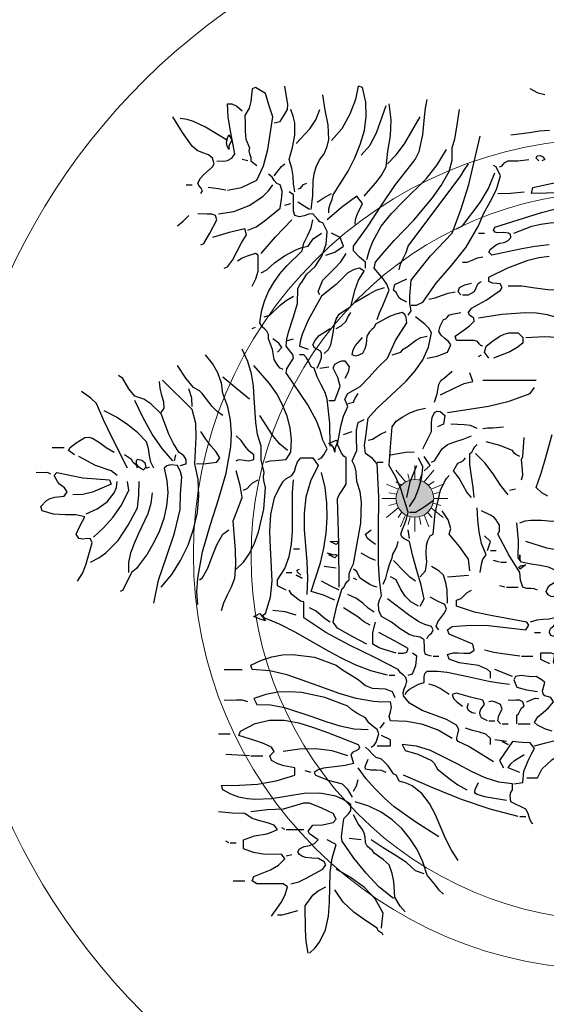
# Model space of a CAD drawing. Units: metres. Extents: x 683747 to 683899, y 4050670 to 4050771.
# Drawn here: x 683821 to 683825, y 4050722 to 4050730 of the extents above; entities that cross this region are included whole.
import ezdxf

# ---------------------------------------------------------------- set-up
doc = ezdxf.new("R2010")
doc.units = ezdxf.units.M
doc.header["$LTSCALE"] = 40
doc.header["$MEASUREMENT"] = 0
doc.layers.get('0').update_dxf_attribs({"lineweight": 0})
for name, color, linetype, lineweight in [('LEGEND', 6, 'Continuous', 0), ('S-BAZI-KODAK-p', 80, 'Continuous', 0), ('TREE', 84, 'Continuous', 0), ('TX', 2, 'Continuous', 0)]:
    doc.layers.add(name, color=color, linetype=linetype, lineweight=lineweight)

# ---------------------------------------------------------------- blocks, each defined once
blk = doc.blocks.new('t165')
at = {"layer": 'TREE', "linetype": 'Continuous', "lineweight": -3, "flags": 128}
for points in [[(-0.32671, 0.30382), (-0.31253, 0.30662), (-0.29741, 0.3139), (-0.29051, 0.32827), (-0.2864, 0.34451), (-0.28117, 0.37717), (-0.2849, 0.38837), (-0.28863, 0.40069), (-0.29872, 0.40648), (-0.30189, 0.40517), (-0.30319, 0.39248), (-0.30507, 0.38595), (-0.30917, 0.37867), (-0.3088, 0.37102), (-0.30898, 0.36299), (-0.30824, 0.35496), (-0.30469, 0.34638), (-0.30543, 0.3432), (-0.3045, 0.34041), (-0.30319, 0.33704), (-0.30319, 0.33313), (-0.29741, 0.32865)], [(-0.27986, 0.3712), (-0.27389, 0.3727), (-0.27072, 0.3781), (-0.26661, 0.38445), (-0.26643, 0.39005), (-0.26736, 0.39565), (-0.26941, 0.40797)], [(-0.22536, 0.28142), (-0.22536, 0.28534), (-0.22387, 0.28982), (-0.222, 0.29467), (-0.22107, 0.29934), (-0.20595, 0.32304), (-0.19923, 0.33611), (-0.19382, 0.34955), (-0.18971, 0.36354), (-0.18784, 0.37774), (-0.1884, 0.3921), (-0.19177, 0.40648), (-0.19606, 0.40797), (-0.19867, 0.39453), (-0.20427, 0.37979), (-0.2123, 0.36542), (-0.22256, 0.35366)], [(-0.00511, 0.24913), (-0.0193, 0.24764), (-0.03386, 0.24502), (-0.06242, 0.23905), (-0.06522, 0.24185), (-0.06372, 0.24502), (-0.05794, 0.24932), (-0.0542, 0.25081), (-0.04991, 0.25174), (-0.04598, 0.25343), (-0.04319, 0.25659), (-0.04375, 0.25958), (-0.04562, 0.26107), (-0.05084, 0.26145), (-0.05681, 0.26126), (-0.05905, 0.26201), (-0.06074, 0.26387), (-0.05924, 0.26705), (-0.01277, 0.2816), (0.01075, 0.28758)], [(0.00739, 0.30139), (-0.02266, 0.30064), (-0.02116, 0.30662), (0.00776, 0.31296)], [(-0.00922, 0.3992), (-0.01593, 0.40107), (-0.02396, 0.40517)], [(-0.24309, 0.28459), (-0.24142, 0.29859), (-0.24086, 0.31315), (-0.23992, 0.32043), (-0.23805, 0.32734), (-0.23469, 0.33424), (-0.22984, 0.34041), (-0.22686, 0.34769), (-0.22536, 0.35477), (-0.22611, 0.36933), (-0.22891, 0.38408), (-0.23134, 0.3992)], [(-0.18859, 0.2258), (-0.18859, 0.23177), (-0.19456, 0.23699), (-0.20054, 0.24334), (-0.20054, 0.24782), (-0.18654, 0.26742), (-0.1731, 0.28814), (-0.15928, 0.30848), (-0.14454, 0.32715), (-0.13894, 0.33462), (-0.13502, 0.34265), (-0.13129, 0.35925), (-0.12961, 0.37699), (-0.12849, 0.38595), (-0.12681, 0.39472)], [(-0.33717, 0.33313), (-0.33026, 0.33294), (-0.32653, 0.33368), (-0.32242, 0.33593), (-0.31943, 0.34041), (-0.3241, 0.36485), (-0.32596, 0.37736), (-0.32671, 0.39042), (-0.32242, 0.39042), (-0.31719, 0.38781), (-0.31197, 0.38314)], [(-0.25915, 0.30233), (-0.26046, 0.31016), (-0.26101, 0.31782), (-0.26213, 0.32603), (-0.26512, 0.33462), (-0.26176, 0.34675), (-0.25933, 0.35888), (-0.25933, 0.37139), (-0.26082, 0.37792), (-0.26344, 0.38445)], [(-0.25784, 0.35067), (-0.2444, 0.36542), (-0.23843, 0.37437), (-0.23414, 0.38445)], [(-0.19307, 0.3391), (-0.1843, 0.34862), (-0.17777, 0.36112), (-0.16806, 0.38875)], [(-0.19008, 0.29785), (-0.17851, 0.31091), (-0.17291, 0.31819), (-0.16806, 0.32715), (-0.1662, 0.34283), (-0.16376, 0.35832), (-0.16283, 0.37419), (-0.16507, 0.39042)], [(-0.17683, 0.17447), (-0.17478, 0.18137), (-0.17142, 0.18847), (-0.16507, 0.20377), (-0.16713, 0.20993), (-0.17086, 0.21535), (-0.17981, 0.2258), (-0.17851, 0.23177), (-0.16936, 0.24297), (-0.15985, 0.25343), (-0.14044, 0.27396), (-0.12159, 0.29616), (-0.11281, 0.30867), (-0.10479, 0.32267), (-0.1018, 0.33406), (-0.10198, 0.34638), (-0.09937, 0.35533), (-0.09769, 0.36485), (-0.09452, 0.38445)], [(-0.35322, 0.30064), (-0.35172, 0.30326), (-0.35303, 0.30587), (-0.35527, 0.30867), (-0.35639, 0.3111), (-0.35359, 0.31595), (-0.35042, 0.31968), (-0.34146, 0.32715), (-0.33996, 0.33032), (-0.34146, 0.33593), (-0.34575, 0.33928), (-0.35135, 0.34134), (-0.35695, 0.34376), (-0.36199, 0.34787), (-0.37151, 0.3615), (-0.38122, 0.37717)], [(-0.32671, 0.35366), (-0.34855, 0.36691), (-0.3605, 0.3727), (-0.36684, 0.37475), (-0.37394, 0.37568)], [(-0.16656, 0.33032), (-0.15798, 0.33928), (-0.14976, 0.35029), (-0.13409, 0.37717)], [(-0.32541, 0.3447), (-0.32709, 0.34805), (-0.32765, 0.3516), (-0.32709, 0.35533), (-0.32541, 0.35944), (-0.32223, 0.35422), (-0.32541, 0.34787), (-0.32541, 0.3447)], [(-0.14603, 0.17877), (-0.14305, 0.18324), (-0.14436, 0.19071), (-0.14417, 0.19799), (-0.14305, 0.21404), (-0.12364, 0.23812), (-0.10198, 0.26107), (-0.09284, 0.28534), (-0.08519, 0.30961), (-0.07399, 0.35795)], [(-0.04319, 0.35944), (-0.02452, 0.36168), (-0.01463, 0.36318), (-0.00474, 0.36392)], [(-0.18729, 0.23457), (-0.18467, 0.24409), (-0.18131, 0.25268), (-0.17291, 0.26779), (-0.16265, 0.28067), (-0.15126, 0.29243), (-0.12774, 0.31576), (-0.11691, 0.3292), (-0.10777, 0.3447)], [(-0.01519, 0.33313), (-0.01799, 0.33593), (-0.01687, 0.33817), (-0.01407, 0.33872), (-0.01127, 0.33742), (-0.00922, 0.33462), (-0.01239, 0.33313)], [(-0.30637, 0.33313), (-0.31197, 0.33462)], [(-0.27986, 0.31838), (-0.2752, 0.32435), (-0.27258, 0.32771), (-0.26941, 0.33032)], [(-0.15481, 0.22412), (-0.15369, 0.22991), (-0.15089, 0.2355), (-0.1479, 0.24147), (-0.14603, 0.24782), (-0.09321, 0.31838), (-0.09004, 0.32379), (-0.08575, 0.33032)], [(-0.14305, 0.18903), (-0.13764, 0.18884), (-0.13129, 0.19202), (-0.11785, 0.21087), (-0.10273, 0.2286), (-0.08799, 0.24708), (-0.07548, 0.26835), (-0.07063, 0.2803), (-0.06391, 0.29225), (-0.05756, 0.30475), (-0.05346, 0.31838), (-0.05794, 0.32715), (-0.06074, 0.32865)], [(-0.05476, 0.32715), (-0.05233, 0.3279), (-0.05103, 0.32958), (-0.04935, 0.33163), (-0.04598, 0.33313), (-0.03628, 0.33331), (-0.02545, 0.33462)], [(-0.30637, 0.26387), (-0.29779, 0.26742), (-0.28994, 0.27283), (-0.27389, 0.28608), (-0.27221, 0.29729), (-0.27202, 0.30308), (-0.27389, 0.30942), (-0.27744, 0.31072), (-0.27986, 0.31353), (-0.2821, 0.31707), (-0.28547, 0.31987)], [(-0.09751, 0.26537), (-0.09172, 0.26835), (-0.0738, 0.2915), (-0.06577, 0.30568), (-0.05924, 0.32137)], [(-0.36797, 0.30942), (-0.36199, 0.30942)], [(-0.32839, 0.30382), (-0.33605, 0.30532), (-0.34594, 0.30662)], [(-0.33548, 0.28011), (-0.32037, 0.28273), (-0.30507, 0.2887), (-0.29125, 0.29766), (-0.28565, 0.30326), (-0.28117, 0.30942)], [(-0.25616, 0.30512), (-0.25373, 0.30587), (-0.25243, 0.30755), (-0.25074, 0.30961), (-0.24739, 0.3111)], [(-0.23581, 0.03467), (-0.23264, 0.03635), (-0.2304, 0.03915), (-0.22704, 0.04512), (-0.23134, 0.05389), (-0.23394, 0.0636), (-0.23731, 0.07256), (-0.24626, 0.08935), (-0.26792, 0.12127), (-0.26717, 0.12538), (-0.2653, 0.12874), (-0.26064, 0.13602), (-0.26139, 0.13956), (-0.26325, 0.14199), (-0.26792, 0.14797), (-0.26736, 0.15487), (-0.26568, 0.16177), (-0.26101, 0.17615), (-0.25672, 0.19071), (-0.25616, 0.20527), (-0.25448, 0.209), (-0.25224, 0.21199), (-0.24739, 0.21983), (-0.23898, 0.22748), (-0.23227, 0.23793), (-0.22779, 0.25006), (-0.22704, 0.26257), (-0.23134, 0.27134), (-0.23414, 0.27228), (-0.23638, 0.2747), (-0.24142, 0.28011), (-0.24533, 0.27993), (-0.24981, 0.27825), (-0.25448, 0.27731), (-0.25915, 0.27862), (-0.26046, 0.28329), (-0.26046, 0.28852), (-0.26064, 0.29934), (-0.26512, 0.30233)], [(-0.23712, 0.29187), (-0.23096, 0.2958), (-0.22256, 0.30064)], [(-0.19905, 0.26985), (-0.19848, 0.27452), (-0.19699, 0.27974), (-0.19177, 0.29057), (-0.19736, 0.29785), (-0.21267, 0.28665), (-0.22704, 0.27432)], [(-0.05644, 0.30064), (-0.04375, 0.30083), (-0.02993, 0.30233)], [(-0.26941, 0.28907), (-0.26344, 0.29057)], [(-0.24459, 0.28459), (-0.24981, 0.28777), (-0.25616, 0.29187)], [(-0.37674, 0.26835), (-0.37095, 0.27302), (-0.36517, 0.27862)], [(-0.35322, 0.24932), (-0.35042, 0.25062), (-0.34426, 0.26089), (-0.33717, 0.27432), (-0.33866, 0.27862), (-0.3424, 0.27993), (-0.34687, 0.27993), (-0.35639, 0.28011)], [(-0.27109, 0.12444), (-0.27389, 0.12575), (-0.27631, 0.12855), (-0.27986, 0.13452), (-0.28154, 0.14442), (-0.28547, 0.15524), (-0.28547, 0.15973), (-0.28714, 0.16308), (-0.28938, 0.16495), (-0.292, 0.16738), (-0.29442, 0.17129), (-0.29256, 0.1825), (-0.28957, 0.19295), (-0.28547, 0.20265), (-0.28024, 0.21162), (-0.27426, 0.2202), (-0.26736, 0.22841), (-0.25187, 0.24334), (-0.25019, 0.25099), (-0.24664, 0.25827), (-0.24309, 0.26611), (-0.24142, 0.27432)], [(-0.29311, 0.24054), (-0.27875, 0.25734), (-0.26213, 0.27432)], [(-0.04039, 0.26107), (-0.02228, 0.26779), (-0.01314, 0.27003), (-0.00399, 0.27134), (0.00533, 0.27153), (0.01467, 0.27059), (0.024, 0.26817), (0.03314, 0.26387)], [(-0.32989, 0.2258), (-0.32671, 0.22729), (-0.32167, 0.23401), (-0.31719, 0.24222), (-0.31253, 0.25119), (-0.30749, 0.2594), (-0.30917, 0.26537), (-0.32485, 0.26145), (-0.34146, 0.25659)], [(-0.29311, 0.22132), (-0.28714, 0.22412), (-0.27949, 0.23121), (-0.26978, 0.2383), (-0.2584, 0.24427), (-0.25224, 0.24651), (-0.2459, 0.24782), (-0.24104, 0.2551), (-0.23264, 0.26107)], [(-0.22816, 0.23905), (-0.21939, 0.24185), (-0.21062, 0.24782), (-0.21379, 0.25659), (-0.22256, 0.26107)], [(-0.07548, 0.26107), (-0.06951, 0.26107)], [(-0.30189, 0.20807), (-0.29815, 0.21535), (-0.2961, 0.223), (-0.29591, 0.23905), (-0.29872, 0.24054), (-0.30711, 0.23793), (-0.31197, 0.23588), (-0.31663, 0.23308)], [(-0.23414, 0.1993), (-0.23581, 0.2021), (-0.23394, 0.20769), (-0.23134, 0.21404), (-0.21958, 0.22561), (-0.21341, 0.23233), (-0.20782, 0.24054)], [(-0.07119, 0.14797), (-0.07343, 0.14871), (-0.07492, 0.15039), (-0.0766, 0.15245), (-0.07996, 0.15375), (-0.09751, 0.15375), (-0.09881, 0.15804), (-0.08985, 0.16439), (-0.08462, 0.16812), (-0.07996, 0.17279), (-0.08015, 0.17596), (-0.0822, 0.17727), (-0.08462, 0.17877), (-0.08575, 0.18175), (-0.08276, 0.18604), (-0.06801, 0.19388), (-0.05346, 0.20377), (-0.05196, 0.20658), (-0.05401, 0.21012), (-0.05737, 0.21068), (-0.06148, 0.21087), (-0.06522, 0.21255), (-0.06522, 0.21703), (-0.04618, 0.22617), (-0.02583, 0.23401), (-0.01538, 0.23663), (-0.00492, 0.23793)], [(-0.09172, 0.23177), (-0.08705, 0.23196), (-0.08202, 0.23401), (-0.0766, 0.23625), (-0.07119, 0.23737)], [(-0.22984, 0.14049), (-0.22573, 0.1446), (-0.22331, 0.14927), (-0.22125, 0.15916), (-0.21976, 0.1698), (-0.21809, 0.17503), (-0.2151, 0.18007), (-0.20968, 0.18343), (-0.20334, 0.18772), (-0.19905, 0.20471), (-0.1955, 0.21386), (-0.19008, 0.223), (-0.19456, 0.2258), (-0.19979, 0.22468), (-0.20613, 0.22132), (-0.21789, 0.20956), (-0.23264, 0.1978), (-0.2459, 0.17391), (-0.25168, 0.16066), (-0.25354, 0.15431), (-0.25467, 0.14797), (-0.2459, 0.14479)], [(-0.14734, 0.19202), (-0.15331, 0.195), (-0.15499, 0.19612), (-0.1563, 0.19873), (-0.15798, 0.20172), (-0.16059, 0.20377), (-0.15928, 0.20975), (-0.14734, 0.21535)], [(-0.09321, 0.1993), (-0.09601, 0.2021), (-0.09452, 0.20658), (-0.08929, 0.20937), (-0.08276, 0.21105)], [(-0.09172, 0.1993), (-0.08575, 0.1993), (-0.08276, 0.20079), (-0.07958, 0.20247), (-0.07809, 0.2062), (-0.07641, 0.21012), (-0.07474, 0.21162), (-0.0725, 0.21255)], [(0.03034, 0.18772), (0.02456, 0.19089), (0.01952, 0.19519), (0.01411, 0.19985), (0.00664, 0.20377), (-0.00623, 0.20414), (-0.01911, 0.20601), (-0.03218, 0.20788), (-0.04598, 0.20807)], [(-0.28994, 0.17727), (-0.28416, 0.17877), (-0.27408, 0.18884), (-0.2681, 0.19369), (-0.26064, 0.1978)], [(-0.19905, 0.19202), (-0.18542, 0.19985), (-0.17795, 0.20377), (-0.16974, 0.20658)], [(-0.12532, 0.195), (-0.11897, 0.19612), (-0.11262, 0.19855), (-0.10609, 0.20097), (-0.09881, 0.2021)], [(-0.21809, 0.1657), (-0.21286, 0.16812), (-0.20782, 0.17279), (-0.20669, 0.17615), (-0.20334, 0.18175)], [(-0.2151, -0.09299), (-0.21528, -0.04951), (-0.21659, -0.0049), (-0.21491, -0.0008), (-0.21267, 0.00256), (-0.20782, 0.00984), (-0.20782, 0.03635), (-0.21043, 0.03802), (-0.21267, 0.04101), (-0.21659, 0.04941), (-0.21323, 0.06807), (-0.21062, 0.07779), (-0.20613, 0.08767), (-0.20931, 0.09477), (-0.20613, 0.10074), (-0.19401, 0.10765), (-0.18486, 0.11679), (-0.17627, 0.12668), (-0.16656, 0.13602), (-0.15854, 0.15375), (-0.14734, 0.17129), (-0.1479, 0.17652), (-0.14921, 0.1797), (-0.15182, 0.18175), (-0.15817, 0.18007), (-0.16451, 0.17746), (-0.17851, 0.16999), (-0.18001, 0.16663), (-0.18225, 0.16457), (-0.18467, 0.16233), (-0.18729, 0.15804), (-0.18784, 0.14983), (-0.18915, 0.14517), (-0.19177, 0.14049), (-0.19625, 0.13863), (-0.19867, 0.13807), (-0.20184, 0.13919), (-0.20091, 0.14423), (-0.19848, 0.14852), (-0.19177, 0.15674)], [(-0.12252, -0.16206), (-0.12849, -0.16057), (-0.12961, -0.1572), (-0.12961, -0.15366), (-0.1298, -0.14582), (-0.13409, -0.14302), (-0.13988, -0.14228), (-0.14492, -0.14059), (-0.15387, -0.1348), (-0.16265, -0.12809), (-0.17254, -0.12249), (-0.17534, -0.11651), (-0.17553, -0.10961), (-0.17478, -0.10588), (-0.17254, -0.10177), (-0.17459, -0.08571), (-0.17553, -0.06929), (-0.17571, -0.03626), (-0.17534, -0.00285), (-0.17683, 0.03038), (-0.18169, 0.03542), (-0.18859, 0.04064), (-0.18953, 0.04867), (-0.1884, 0.05762), (-0.18579, 0.07592), (-0.17721, 0.08562), (-0.16769, 0.09458), (-0.1479, 0.11306), (-0.13894, 0.12314), (-0.13129, 0.13434), (-0.1255, 0.14684), (-0.12252, 0.16122), (-0.12532, 0.16607), (-0.12942, 0.1698), (-0.13857, 0.17727)], [(-0.12681, 0.13602), (-0.11711, 0.13789), (-0.10646, 0.14199), (-0.10329, 0.14927), (-0.10553, 0.15245), (-0.10926, 0.15543), (-0.113, 0.15879), (-0.11524, 0.16252), (-0.11412, 0.16794), (-0.11076, 0.17447), (-0.10833, 0.17522), (-0.10684, 0.17671), (-0.10515, 0.17877), (-0.10198, 0.18007), (-0.09321, 0.18175)], [(0.09045, 0.14199), (0.08336, 0.14479), (0.07608, 0.14666), (0.0617, 0.14797), (0.04696, 0.14703), (0.03165, 0.14479), (0.02717, 0.14684), (0.02381, 0.14983), (0.02082, 0.15338), (0.01709, 0.15674), (0.01784, 0.1601), (0.01653, 0.16364), (0.01485, 0.16738), (0.01392, 0.17129), (0.00384, 0.17615), (-0.00679, 0.17913), (-0.01762, 0.18081), (-0.029, 0.18137), (-0.05215, 0.1797), (-0.07548, 0.17578)], [(-0.30189, 0.1657), (-0.29872, 0.16701)], [(-0.23712, 0.12575), (-0.23394, 0.13247), (-0.23264, 0.1362), (-0.23264, 0.14049), (-0.23376, 0.14293), (-0.23656, 0.14442), (-0.23955, 0.1461), (-0.24142, 0.14927), (-0.23862, 0.15431), (-0.23488, 0.1586), (-0.22387, 0.1657)], [(-0.16209, 0.13919), (-0.15331, 0.14199), (-0.15089, 0.14498), (-0.14697, 0.14741), (-0.13857, 0.15375), (-0.13334, 0.15655), (-0.12681, 0.15804)], [(-0.06522, 0.13602), (-0.06951, 0.14199), (-0.06801, 0.14797), (-0.06167, 0.153), (-0.0542, 0.15786), (-0.04991, 0.15991), (-0.04543, 0.16122), (-0.03591, 0.16122), (-0.03143, 0.15674), (-0.03143, 0.15076), (-0.03703, 0.14647), (-0.04431, 0.14237), (-0.06074, 0.13602)], [(-0.02844, 0.15674), (-0.00996, 0.15767), (0.00963, 0.15674)], [(-0.27669, 0.14199), (-0.2724, 0.14647), (-0.2752, 0.15095), (-0.28117, 0.15524)], [(-0.26661, 0.15375), (-0.26064, 0.15524)], [(-0.35639, -0.11054), (-0.35714, -0.09729), (-0.35639, -0.08404), (-0.35172, -0.0579), (-0.34407, -0.03159), (-0.33548, -0.00546), (-0.32784, 0.02086), (-0.32336, 0.04736), (-0.32261, 0.06061), (-0.32373, 0.07386), (-0.32634, 0.08731), (-0.33119, 0.10074), (-0.3325, 0.11101), (-0.33623, 0.12109), (-0.34165, 0.13061), (-0.34874, 0.13919)], [(-0.31794, -0.07526), (-0.31066, -0.06817), (-0.30469, -0.0594), (-0.29965, -0.04913), (-0.29555, -0.03812), (-0.29032, -0.01498), (-0.28863, 0.00667), (-0.29032, 0.01358), (-0.29051, 0.01731), (-0.28994, 0.02141), (-0.29311, 0.03411), (-0.29311, 0.04792), (-0.29648, 0.05968), (-0.29834, 0.07162), (-0.29984, 0.09588), (-0.30077, 0.10821), (-0.30263, 0.12034), (-0.30618, 0.13266), (-0.31197, 0.14479)], [(-0.22387, 0.04792), (-0.22424, 0.07088), (-0.22704, 0.09477), (-0.2291, 0.10167), (-0.23283, 0.10914), (-0.23693, 0.11716), (-0.24011, 0.12575), (-0.24309, 0.12724), (-0.24552, 0.13303), (-0.24757, 0.13639), (-0.25037, 0.13919), (-0.25467, 0.13919)], [(-0.07548, 0.1377), (-0.0725, 0.13919)], [(-0.33119, 0.07872), (-0.33698, 0.08263), (-0.34202, 0.08749), (-0.35191, 0.10074), (-0.35471, 0.10316), (-0.36069, 0.10671), (-0.36815, 0.11605), (-0.37674, 0.12874)], [(-0.28863, 0.03187), (-0.28397, 0.03336), (-0.27875, 0.03373), (-0.26792, 0.03467), (-0.26344, 0.04195), (-0.2625, 0.05408), (-0.26381, 0.06621), (-0.2668, 0.07797), (-0.27147, 0.08935), (-0.27744, 0.10018), (-0.28453, 0.11044), (-0.30039, 0.12874)], [(-0.22536, 0.09346), (-0.21939, 0.09346), (-0.21379, 0.10802), (-0.21621, 0.11642), (-0.22107, 0.12575), (-0.21939, 0.13005), (-0.21491, 0.1321), (-0.2123, 0.13322), (-0.20931, 0.13322), (-0.20483, 0.12724), (-0.20595, 0.12202), (-0.20931, 0.11567)], [(-0.37394, 0.02869), (-0.36797, 0.03038), (-0.36797, 0.03467), (-0.37039, 0.0384), (-0.37525, 0.04195), (-0.38047, 0.05053), (-0.38513, 0.06005), (-0.39279, 0.08039), (-0.40324, 0.0901), (-0.41034, 0.09477), (-0.41929, 0.09794), (-0.42527, 0.10522), (-0.43124, 0.11567), (-0.43572, 0.11847)], [(-0.23414, 0.12575), (-0.22536, 0.12724)], [(-0.11971, 0.09197), (-0.11691, 0.10037), (-0.11524, 0.1097), (-0.11318, 0.11343), (-0.10963, 0.11623), (-0.10198, 0.12277)], [(-0.11374, 0.09925), (-0.09862, 0.10653), (-0.09004, 0.11044), (-0.08127, 0.1125), (-0.08444, 0.12127)], [(-0.39279, 0.0817), (-0.38999, 0.086), (-0.39018, 0.09215), (-0.39223, 0.09869), (-0.39409, 0.10578), (-0.39447, 0.1125)], [(-0.39279, -0.09299), (-0.38233, -0.08049), (-0.37356, -0.06649), (-0.3661, -0.05119), (-0.3605, -0.03513), (-0.35676, -0.01853), (-0.35527, -0.00191), (-0.35601, 0.01451), (-0.35919, 0.03038), (-0.35789, 0.05688), (-0.35845, 0.07051), (-0.36199, 0.08469), (-0.39148, 0.11399)], [(-0.30469, 0.09477), (-0.31738, 0.1054), (-0.33119, 0.11679)], [(-0.07119, 0.11399), (-0.01799, 0.11399)], [(-0.42676, 0.0259), (-0.44225, 0.05706), (-0.45028, 0.07349), (-0.45774, 0.09048), (-0.46334, 0.09588), (-0.47249, 0.10242)], [(-0.36199, 0.08767), (-0.36236, 0.09588), (-0.36517, 0.10522)], [(-0.20613, 0.09048), (-0.20054, 0.09197), (-0.19942, 0.09533), (-0.19606, 0.10074)], [(-0.10646, 0.0817), (-0.06577, 0.08786), (-0.04487, 0.0929), (-0.02396, 0.10074), (-0.01948, 0.10671)], [(-0.38122, 0.03318), (-0.39185, 0.04549), (-0.40193, 0.06005), (-0.41108, 0.07629), (-0.41929, 0.09346)], [(-0.40044, 0.0259), (-0.40324, 0.03187), (-0.40455, 0.03859), (-0.40548, 0.04549), (-0.40772, 0.0524), (-0.41612, 0.06117), (-0.4262, 0.06938), (-0.43759, 0.07704), (-0.45009, 0.0832)], [(-0.13409, -0.11203), (-0.1298, -0.10475), (-0.13297, -0.09113), (-0.13726, -0.07657), (-0.14137, -0.06201), (-0.14454, -0.04745), (-0.14995, -0.04484), (-0.15238, -0.04279), (-0.15331, -0.03999), (-0.15164, -0.03495), (-0.14958, -0.03029), (-0.14753, -0.02488), (-0.14603, -0.01816), (-0.15331, 0.00536), (-0.15835, 0.01693), (-0.16507, 0.02869), (-0.16358, 0.04736), (-0.16209, 0.06714), (-0.15779, 0.07275), (-0.15145, 0.07722), (-0.14417, 0.08114), (-0.13633, 0.08432), (-0.12849, 0.086)], [(-0.13129, 0.04512), (-0.12252, 0.06267), (-0.1227, 0.07162), (-0.12195, 0.07648), (-0.11971, 0.0817), (-0.11691, 0.08301), (-0.11393, 0.08245), (-0.10926, 0.07872), (-0.11076, 0.06994), (-0.11654, 0.06714)], [(-0.26661, 0.04344), (-0.27464, 0.05016), (-0.28154, 0.05893), (-0.29442, 0.07872)], [(-0.18729, -0.15011), (-0.20129, -0.14264), (-0.21659, -0.13406), (-0.22107, -0.12809), (-0.21715, -0.11185), (-0.21211, -0.09449), (-0.21043, -0.09337), (-0.20912, -0.09057), (-0.20744, -0.08777), (-0.20483, -0.08571), (-0.20483, -0.07974), (-0.20315, -0.07526), (-0.20054, -0.06966), (-0.19344, -0.02898), (-0.19251, -0.00826), (-0.19401, 0.00219), (-0.19736, 0.01264), (-0.19792, 0.02235), (-0.19923, 0.02776), (-0.20184, 0.03318), (-0.19736, 0.04344), (-0.19774, 0.05688), (-0.19755, 0.06397), (-0.19606, 0.07144), (-0.19008, 0.07442)], [(-0.07679, 0.06547), (-0.08351, 0.06845), (-0.09004, 0.06938), (-0.10329, 0.06994)], [(-0.3577, 0.03038), (-0.34799, 0.03056), (-0.33717, 0.03187), (-0.33437, 0.03635), (-0.33829, 0.0425), (-0.34314, 0.04829), (-0.34837, 0.05482), (-0.35322, 0.06267)], [(-0.21062, 0.05968), (-0.20184, 0.06267)], [(-0.18579, 0.05389), (-0.18169, 0.05482), (-0.17795, 0.05725), (-0.17366, 0.06005), (-0.16806, 0.06267)], [(-0.07119, 0.06547), (-0.06652, 0.06621), (-0.06129, 0.0664), (-0.05047, 0.06714)], [(-0.00642, -0.00211), (-0.0122, 0.00126), (-0.01799, 0.00667), (-0.01314, 0.01992), (-0.0094, 0.03318), (-0.00194, 0.05968)], [(-0.47977, 0.03915), (-0.48574, 0.04344), (-0.48406, 0.04643), (-0.4779, 0.05109), (-0.46931, 0.05669), (-0.46521, 0.05688), (-0.46148, 0.05576), (-0.45475, 0.05165), (-0.44785, 0.04643), (-0.44001, 0.04195)], [(-0.31794, 0.03318), (-0.31608, 0.03429), (-0.31421, 0.03467), (-0.3101, 0.03392), (-0.30543, 0.03318), (-0.30039, 0.03467), (-0.30039, 0.03915), (-0.30507, 0.04306), (-0.30917, 0.04811), (-0.31309, 0.05352), (-0.31794, 0.05837)], [(-0.21939, 0.04195), (-0.22069, 0.04643), (-0.22219, 0.04904), (-0.22536, 0.05072), (-0.21809, 0.05389), (-0.21678, 0.05258), (-0.21715, 0.05053), (-0.21939, 0.04512), (-0.21939, 0.04195)], [(-0.12252, 0.03187), (-0.11971, 0.03318), (-0.11636, 0.03859), (-0.11207, 0.04512), (-0.10665, 0.04941), (-0.09918, 0.05221), (-0.09097, 0.05482), (-0.08276, 0.05837)], [(-0.07996, -0.00341), (-0.08089, 0.00704), (-0.08276, 0.01806), (-0.08426, 0.02944), (-0.08444, 0.04064), (-0.08238, 0.04176), (-0.08108, 0.04456), (-0.0794, 0.04736), (-0.07679, 0.04941)], [(-0.03442, 0.03746), (-0.03815, 0.03952), (-0.04001, 0.04101), (-0.04151, 0.04344), (-0.05439, 0.04848), (-0.06801, 0.0524)], [(-0.03273, 0.01414), (-0.03143, 0.0188), (-0.03162, 0.02384), (-0.03273, 0.03467), (-0.03143, 0.03746), (-0.02993, 0.05669)], [(-0.5018, 0.04643), (-0.49004, 0.04643)], [(-0.16376, 0.03915), (-0.15238, 0.0412), (-0.14641, 0.04213), (-0.14006, 0.04195)], [(-0.04598, -0.00061), (-0.05364, 0.00891), (-0.06111, 0.02011), (-0.06913, 0.03131), (-0.07847, 0.04064)], [(-0.43702, 0.01862), (-0.44281, 0.0231), (-0.45868, 0.02869), (-0.47529, 0.03746)], [(-0.41649, 0.0259), (-0.41724, 0.02832), (-0.41892, 0.02981), (-0.42079, 0.03149), (-0.42246, 0.03467), (-0.42974, 0.03915)], [(-0.41799, 0.03318), (-0.41799, 0.02981), (-0.41631, 0.02776), (-0.41052, 0.0244), (-0.40809, 0.02739), (-0.40903, 0.03074), (-0.4122, 0.03355), (-0.41649, 0.03467), (-0.41799, 0.03318)], [(-0.37973, 0.03318), (-0.37842, 0.03915)], [(-0.16656, -0.18128), (-0.18318, -0.17681), (-0.19885, -0.17083), (-0.21397, -0.16355), (-0.22872, -0.15534), (-0.2584, -0.13835), (-0.27389, -0.13051), (-0.28994, -0.12379), (-0.29144, -0.12099), (-0.28863, -0.11931), (-0.28359, -0.10326), (-0.28192, -0.08684), (-0.28359, -0.0538), (-0.28434, -0.037), (-0.28341, -0.0204), (-0.27949, -0.00378), (-0.27576, 0.00443), (-0.27109, 0.01264), (-0.26829, 0.01507), (-0.26213, 0.01862), (-0.25971, 0.02272), (-0.25821, 0.02757), (-0.25653, 0.03224), (-0.25336, 0.03635), (-0.24142, 0.03635), (-0.23581, 0.02869), (-0.24366, 0.01283), (-0.24814, -0.00322), (-0.24981, -0.01927), (-0.24981, -0.03532), (-0.24739, -0.06761), (-0.24664, -0.08404), (-0.24739, -0.10046)], [(-0.17683, 0.03187), (-0.17104, 0.03187)], [(-0.14454, -0.01256), (-0.13931, -0.00435), (-0.1352, 0.00592), (-0.13241, 0.01693), (-0.13129, 0.02739), (-0.13577, 0.03635)], [(-0.1298, 0.0231), (-0.12401, 0.02869), (-0.1298, 0.03746)], [(-0.08276, -0.00341), (-0.08724, 0.002), (-0.09097, 0.00872), (-0.09489, 0.016), (-0.10049, 0.0231), (-0.09751, 0.02869), (-0.09638, 0.03074), (-0.09358, 0.03205), (-0.09059, 0.03373), (-0.08873, 0.03635)], [(-0.50329, 0.01992), (-0.50664, 0.02141), (-0.51001, 0.02122), (-0.51785, 0.02141)], [(-0.47678, -0.08721), (-0.47137, -0.07881), (-0.46782, -0.06966), (-0.46203, -0.04876), (-0.46353, -0.04484), (-0.46689, -0.04447), (-0.47137, -0.04521), (-0.47529, -0.04447), (-0.47809, -0.03999), (-0.47435, -0.03196), (-0.46931, -0.02264), (-0.47827, -0.02077), (-0.4891, -0.02077), (-0.50049, -0.02021), (-0.51206, -0.01685), (-0.51337, -0.01256), (-0.50777, -0.00659), (-0.50385, -0.00453), (-0.49936, -0.00322), (-0.49004, -0.00211), (-0.48705, 0.00237), (-0.48966, 0.00611), (-0.49452, 0.00984), (-0.49676, 0.01264), (-0.50011, 0.01862), (-0.49731, 0.02141), (-0.47137, 0.01618), (-0.44449, 0.01414), (-0.44281, 0.00984), (-0.46148, 0.00182), (-0.47137, -0.00042), (-0.48126, -0.00061)], [(-0.40044, -0.10923), (-0.39559, -0.08609), (-0.38775, -0.06276), (-0.37954, -0.03924), (-0.37394, -0.01536), (-0.37375, 0.00033), (-0.37245, 0.01712), (-0.37356, 0.02235), (-0.37674, 0.02869), (-0.38346, 0.02907), (-0.38719, 0.02832), (-0.38999, 0.0259), (-0.38719, 0.01358), (-0.38644, 0.00107), (-0.38756, -0.01163), (-0.39036, -0.02432), (-0.39447, -0.03663), (-0.40026, -0.04857), (-0.40697, -0.05996), (-0.41482, -0.07079), (-0.41761, -0.07452), (-0.42246, -0.07843), (-0.43124, -0.09598), (-0.43404, -0.09729)], [(-0.40772, 0.0259), (-0.40474, 0.02739)], [(-0.33268, -0.11651), (-0.33044, -0.10868), (-0.32653, -0.10084), (-0.32261, -0.09263), (-0.31943, -0.08404), (-0.31813, -0.07041), (-0.3185, -0.05604), (-0.32112, -0.02693), (-0.31663, -0.01592), (-0.31197, -0.00341), (-0.31384, 0.00872), (-0.31794, 0.0231)], [(-0.21939, -0.10606), (-0.23077, -0.10121), (-0.24309, -0.09729), (-0.23358, -0.06892), (-0.23021, -0.05399), (-0.22797, -0.03905), (-0.22686, -0.02375), (-0.22723, -0.00864), (-0.2291, 0.00648), (-0.23264, 0.02141)], [(-0.14734, -0.00341), (-0.14398, 0.01208), (-0.13726, 0.02869)], [(-0.46801, -0.01965), (-0.45681, -0.01461), (-0.44692, -0.00789), (-0.43983, 0.00107), (-0.43777, 0.00648), (-0.43702, 0.01264)], [(-0.46372, -0.06798), (-0.45532, -0.06369), (-0.44822, -0.05865), (-0.43609, -0.04633), (-0.42601, -0.03122), (-0.41649, -0.01387), (-0.41518, -0.00117), (-0.41482, 0.01264)], [(-0.46054, -0.04316), (-0.45065, -0.03382), (-0.44113, -0.02339), (-0.43255, -0.01106), (-0.42527, 0.00387), (-0.42676, 0.01264)], [(-0.31066, 0.00387), (-0.30711, 0.00573), (-0.30432, 0.00854), (-0.30096, 0.01152), (-0.29591, 0.01414)], [(-0.26792, -0.09598), (-0.27669, -0.09169), (-0.27669, -0.08571), (-0.26941, -0.07433), (-0.26493, -0.06238), (-0.2625, -0.05007), (-0.26157, -0.03737), (-0.26176, -0.01163), (-0.26157, 0.00144), (-0.26064, 0.01414)], [(-0.13409, -0.08273), (-0.12849, -0.07676), (-0.12718, -0.06817), (-0.12793, -0.05977), (-0.12774, -0.051), (-0.12643, -0.04633), (-0.12401, -0.04167), (-0.12084, -0.03999), (-0.11897, -0.01927), (-0.11374, 0.00387), (-0.10983, 0.01171), (-0.10759, 0.01563), (-0.10479, 0.01862)], [(-0.42527, -0.07843), (-0.42545, -0.06855), (-0.4234, -0.05884), (-0.41966, -0.04895), (-0.41518, -0.03924), (-0.40604, -0.01946), (-0.40286, -0.00919), (-0.40175, 0.00107)], [(-0.04468, 0.00387), (-0.03871, 0.00536)], [(-0.14454, -0.01816), (-0.13857, -0.01816), (-0.1298, -0.01293), (-0.12084, -0.00659)], [(-0.08444, -0.07676), (-0.08575, -0.06518), (-0.0947, -0.05249), (-0.10479, -0.03999), (-0.10329, -0.03439), (-0.10609, -0.02562), (-0.11207, -0.01685)], [(-0.07399, -0.07843), (-0.07268, -0.07004), (-0.07119, -0.06518), (-0.06801, -0.06071), (-0.0725, -0.04932), (-0.0751, -0.03775), (-0.07641, -0.02581), (-0.07679, -0.01387)], [(-0.01668, -0.09598), (-0.02004, -0.09468), (-0.0234, -0.09449), (-0.02714, -0.0943), (-0.03143, -0.09299), (-0.03348, -0.08609), (-0.03442, -0.07843), (-0.04543, -0.06089), (-0.05644, -0.03999), (-0.05476, -0.03719), (-0.05476, -0.03122), (-0.05794, -0.02562), (-0.0598, -0.02339), (-0.06353, -0.02115), (-0.0725, -0.01685)], [(0.00235, -0.10326), (-0.00287, -0.10251), (-0.00586, -0.10065), (-0.00791, -0.09729), (-0.00642, -0.09374), (-0.00436, -0.09113), (0.00235, -0.08721), (0.00515, -0.08124), (0.00235, -0.07676), (-0.00549, -0.07303), (-0.01407, -0.07135), (-0.02303, -0.07022), (-0.03273, -0.06798), (-0.03591, -0.06369), (-0.03554, -0.04652), (-0.03721, -0.02861)], [(-0.03442, -0.02861), (-0.02882, -0.02693), (-0.0234, -0.02599), (-0.01277, -0.02618), (-0.00194, -0.02712), (0.00963, -0.02693)], [(-0.35471, -0.08571), (-0.35191, -0.08404), (-0.34631, -0.07414), (-0.34202, -0.06258), (-0.33735, -0.05081), (-0.33119, -0.03999), (-0.32541, -0.0357)], [(-0.17851, -0.05044), (-0.18355, -0.04689), (-0.18654, -0.04428), (-0.18859, -0.03999), (-0.1828, -0.0357)], [(-0.14454, -0.04447), (-0.14603, -0.0357)], [(-0.21809, -0.05044), (-0.22387, -0.04745), (-0.21715, -0.04727), (-0.21547, -0.04802), (-0.21809, -0.05044)], [(-0.17104, -0.09001), (-0.16843, -0.08404), (-0.16656, -0.07732), (-0.1647, -0.07041), (-0.16209, -0.06369), (-0.16115, -0.06014), (-0.1591, -0.05604), (-0.15704, -0.05175), (-0.15611, -0.04745)], [(-0.06671, -0.05641), (-0.06372, -0.04745), (-0.06951, -0.04167)], [(0.01261, -0.05772), (-0.00735, -0.05417), (-0.02844, -0.04745)], [(-0.26064, -0.05473), (-0.25467, -0.05473)], [(-0.06372, -0.05641), (-0.05794, -0.05641)], [(-0.22107, -0.06071), (-0.22704, -0.05921)], [(-0.21939, -0.06369), (-0.22536, -0.06071), (-0.21864, -0.06052), (-0.21678, -0.06127), (-0.21939, -0.06369)], [(-0.17851, -0.06649), (-0.18523, -0.06332), (-0.19307, -0.05921)], [(-0.13857, -0.08721), (-0.14436, -0.08311), (-0.14958, -0.07788), (-0.16059, -0.06649)], [(-0.05476, -0.06798), (-0.06074, -0.06649)], [(-0.05346, -0.06798), (-0.04748, -0.06798)], [(-0.03442, -0.06071), (-0.03442, -0.06649), (-0.03442, -0.06071)], [(-0.26792, -0.07843), (-0.26213, -0.07843)], [(-0.25336, -0.08124), (-0.25672, -0.07825), (-0.25709, -0.0762), (-0.25467, -0.07526)], [(-0.21809, -0.07396), (-0.22984, -0.07246)], [(-0.17683, -0.09299), (-0.18076, -0.09225), (-0.1843, -0.09039), (-0.19177, -0.08571), (-0.19401, -0.08422), (-0.1955, -0.08105), (-0.19718, -0.0775), (-0.20054, -0.07526)], [(-0.10646, -0.10923), (-0.10703, -0.0958), (-0.10833, -0.0887), (-0.11076, -0.08124), (-0.11542, -0.07676), (-0.12252, -0.07246)], [(-0.03442, -0.07526), (-0.03535, -0.07321), (-0.03367, -0.0719), (-0.02844, -0.07079), (-0.03442, -0.07526)], [(-0.25187, -0.08404), (-0.25784, -0.08124), (-0.25187, -0.08404)], [(-0.2151, -0.09598), (-0.22331, -0.09206), (-0.23264, -0.08721)], [(-0.19736, -0.08571), (-0.20054, -0.08404)], [(-0.13577, -0.11203), (-0.14323, -0.10793), (-0.14883, -0.10215), (-0.1535, -0.09468), (-0.15779, -0.08571), (-0.16376, -0.08273)], [(-0.10646, -0.08273), (-0.08575, -0.08124)], [(-0.06074, -0.26789), (-0.07716, -0.25762), (-0.08593, -0.25221), (-0.09601, -0.24736), (-0.09713, -0.24568), (-0.09732, -0.24381), (-0.0962, -0.23989), (-0.09545, -0.2356), (-0.09751, -0.23112), (-0.10759, -0.22552), (-0.11935, -0.22123), (-0.13203, -0.21637), (-0.14454, -0.20909), (-0.15051, -0.20181), (-0.15107, -0.19845), (-0.14995, -0.19491), (-0.14827, -0.19117), (-0.14734, -0.18707), (-0.14827, -0.18352), (-0.1507, -0.18128), (-0.1535, -0.17886), (-0.15611, -0.17531), (-0.18001, -0.16299), (-0.20446, -0.15123), (-0.22816, -0.13854), (-0.25037, -0.12379), (-0.25037, -0.10774), (-0.25373, -0.10699), (-0.25616, -0.10513), (-0.26213, -0.10046), (-0.26512, -0.09598)], [(-0.06372, -0.18409), (-0.06372, -0.17811), (-0.06671, -0.17531), (-0.07567, -0.17158), (-0.08519, -0.17027), (-0.09489, -0.16878), (-0.10479, -0.16505), (-0.10646, -0.16057), (-0.10105, -0.1587), (-0.09583, -0.1587), (-0.09041, -0.15926), (-0.08444, -0.15926), (-0.07996, -0.15608), (-0.08127, -0.15011), (-0.10479, -0.14003), (-0.10646, -0.13574), (-0.10198, -0.13256), (-0.08406, -0.13126), (-0.06577, -0.13145), (-0.02844, -0.13574), (-0.02545, -0.13126), (-0.02714, -0.12809), (-0.06167, -0.12193), (-0.07958, -0.1182), (-0.09751, -0.11203), (-0.09751, -0.10606), (-0.09303, -0.10438), (-0.09004, -0.10158), (-0.08705, -0.09841), (-0.08276, -0.09598)], [(-0.04916, -0.09299), (-0.05476, -0.09169)], [(-0.04748, -0.09299), (-0.03591, -0.09299)], [(-0.17981, -0.11801), (-0.18579, -0.11409), (-0.19139, -0.10923), (-0.19774, -0.10438), (-0.20613, -0.10046)], [(-0.12681, -0.14452), (-0.12606, -0.14208), (-0.12438, -0.14059), (-0.12233, -0.13891), (-0.12084, -0.13574), (-0.12252, -0.13256), (-0.12923, -0.13051), (-0.1352, -0.12772), (-0.14566, -0.12081), (-0.16656, -0.10475)], [(-0.11524, -0.13574), (-0.11804, -0.13256), (-0.11617, -0.12772), (-0.11337, -0.12379), (-0.11038, -0.11987), (-0.10777, -0.11502), (-0.10926, -0.11054), (-0.11598, -0.10737), (-0.12401, -0.10326)], [(-0.25784, -0.12099), (-0.26885, -0.11764), (-0.28117, -0.11651)], [(-0.22387, -0.12809), (-0.22872, -0.12528), (-0.23301, -0.12137), (-0.23787, -0.11726), (-0.24459, -0.11372)], [(-0.18411, -0.13126), (-0.19046, -0.12734), (-0.19643, -0.12286), (-0.21062, -0.11372)], [(-0.28863, -0.12678), (-0.29386, -0.1251), (-0.30039, -0.12249), (-0.29442, -0.11931), (-0.28863, -0.12678)], [(0.00235, -0.14302), (-0.00343, -0.14134), (-0.00474, -0.13854), (-0.00436, -0.13611), (-0.00325, -0.13425), (-0.00027, -0.13163), (0.00178, -0.12865), (0.00067, -0.12379), (-0.00492, -0.1251), (-0.01109, -0.12548), (-0.01743, -0.12603), (-0.02396, -0.12809)], [(-0.15779, -0.15926), (-0.16899, -0.15571), (-0.17497, -0.15366), (-0.18131, -0.15011), (-0.18131, -0.13854), (-0.17851, -0.12809)], [(-0.15611, -0.15926), (-0.15051, -0.15907), (-0.14734, -0.15814), (-0.14603, -0.15459), (-0.15947, -0.14676), (-0.17534, -0.13854)], [(-0.01948, -0.13854), (-0.01351, -0.13854)], [(-0.03442, -0.16206), (-0.0514, -0.15963), (-0.06018, -0.15851), (-0.06951, -0.15608)], [(-0.10198, -0.24437), (-0.11598, -0.23597), (-0.13129, -0.23056), (-0.14734, -0.22757), (-0.16376, -0.22664), (-0.16489, -0.22235), (-0.16376, -0.21787), (-0.16246, -0.21301), (-0.16376, -0.20779), (-0.17217, -0.20797), (-0.18076, -0.20742), (-0.19792, -0.20443), (-0.2151, -0.19939), (-0.23227, -0.19323), (-0.2668, -0.18091), (-0.28416, -0.17681), (-0.30189, -0.17531), (-0.30319, -0.17102), (-0.29275, -0.16616), (-0.28229, -0.16281), (-0.27165, -0.16094), (-0.2612, -0.16037), (-0.23973, -0.16318), (-0.21809, -0.17102), (-0.21155, -0.17587), (-0.20389, -0.18054), (-0.19587, -0.18539), (-0.18859, -0.19137), (-0.18187, -0.19397), (-0.17534, -0.19435), (-0.1688, -0.19472), (-0.16209, -0.19734), (-0.15928, -0.20331)], [(-0.14603, -0.18128), (-0.14174, -0.17979), (-0.13838, -0.17139), (-0.13726, -0.16206), (-0.14174, -0.15926)], [(-0.12084, -0.16206), (-0.11524, -0.16206)], [(-0.03273, -0.16206), (-0.02116, -0.16206)], [(0.00664, -0.17382), (0.00291, -0.17214), (0.00085, -0.17064), (-0.00064, -0.16803), (0.00067, -0.16057), (-0.0025, -0.15926), (-0.00586, -0.15926), (-0.01351, -0.15926), (-0.01351, -0.16505), (-0.00474, -0.16934)], [(-0.32989, -0.17531), (-0.31197, -0.17531)], [(-0.14883, -0.20032), (-0.14716, -0.19734), (-0.14454, -0.1951), (-0.13577, -0.19006), (-0.1298, -0.18856), (-0.12998, -0.18278), (-0.12923, -0.17961), (-0.12681, -0.17699), (-0.11673, -0.17699), (-0.10684, -0.17811), (-0.08631, -0.1824), (-0.0654, -0.18707), (-0.05495, -0.18893), (-0.04468, -0.19006)], [(-0.04151, -0.18259), (-0.05924, -0.17531)], [(-0.16507, -0.18128), (-0.15928, -0.18128)], [(-0.00194, -0.23709), (-0.00865, -0.23504), (-0.01668, -0.23112), (-0.01948, -0.22832), (-0.01613, -0.22272), (-0.01109, -0.21843), (-0.00549, -0.21395), (-0.00064, -0.20779), (-0.00343, -0.20331), (-0.00922, -0.20181), (-0.01109, -0.19995), (-0.01146, -0.19677), (-0.00922, -0.18856), (-0.01183, -0.18614), (-0.01799, -0.18259), (-0.02266, -0.18278), (-0.02789, -0.18203), (-0.0333, -0.18147), (-0.03871, -0.18259), (-0.04039, -0.18576), (-0.03721, -0.19304), (-0.02751, -0.19566), (-0.01668, -0.19734)], [(-0.01948, -0.25184), (-0.00829, -0.24866), (0.00384, -0.24586), (0.00515, -0.23541), (0.00944, -0.23), (0.01504, -0.22571), (0.02082, -0.22123), (0.02586, -0.21507), (0.02493, -0.21171), (0.02306, -0.20816), (0.02139, -0.20443), (0.02139, -0.20032), (0.0281, -0.19304), (0.03464, -0.18259)], [(-0.10479, -0.20032), (-0.11393, -0.19453), (-0.11915, -0.19173), (-0.12532, -0.19006)], [(-0.30637, -0.20779), (-0.31178, -0.20629), (-0.31757, -0.20629), (-0.32336, -0.20648), (-0.32989, -0.20611)], [(-0.1828, -0.25314), (-0.18001, -0.25128), (-0.17795, -0.24829), (-0.17534, -0.23989), (-0.17702, -0.2356), (-0.18094, -0.23243), (-0.18523, -0.22888), (-0.18859, -0.22384), (-0.19736, -0.21899), (-0.20222, -0.21581), (-0.20613, -0.21208), (-0.22928, -0.20349), (-0.25261, -0.19845), (-0.26437, -0.19771), (-0.27631, -0.19827), (-0.28827, -0.20051), (-0.30039, -0.20462), (-0.29741, -0.21059), (-0.28359, -0.21077), (-0.26978, -0.21339), (-0.24216, -0.22253), (-0.22816, -0.22739), (-0.21416, -0.23168), (-0.19998, -0.23467), (-0.18579, -0.23541)], [(-0.06671, -0.22664), (-0.0725, -0.22384), (-0.07399, -0.22104), (-0.07436, -0.21824), (-0.07343, -0.21525), (-0.06951, -0.21059), (-0.07119, -0.20611), (-0.08369, -0.20312), (-0.09751, -0.19901), (-0.10198, -0.20032), (-0.10049, -0.20462), (-0.09713, -0.20779), (-0.09172, -0.21208)], [(-0.03721, -0.22981), (-0.03721, -0.22104), (-0.03554, -0.21992), (-0.03423, -0.21712), (-0.03255, -0.21395), (-0.02993, -0.21208), (-0.03143, -0.20779), (-0.03479, -0.20629), (-0.03834, -0.20629), (-0.04188, -0.20648), (-0.04598, -0.20611)], [(-0.02714, -0.20779), (-0.02154, -0.20498), (-0.01837, -0.20424), (-0.01519, -0.20462)], [(-0.07847, -0.21936), (-0.08202, -0.2188), (-0.08537, -0.21694), (-0.08686, -0.21376), (-0.08575, -0.20909)], [(-0.05346, -0.22981), (-0.05644, -0.22664), (-0.05532, -0.22142), (-0.05196, -0.21507), (-0.05346, -0.21059), (-0.05868, -0.20797), (-0.06185, -0.20723), (-0.06522, -0.20779)], [(-0.16059, -0.40452), (-0.17515, -0.39276), (-0.18803, -0.37913), (-0.20016, -0.36402), (-0.21211, -0.34722), (-0.21248, -0.34255), (-0.21192, -0.33751), (-0.21062, -0.32669), (-0.20987, -0.32407), (-0.208, -0.32221), (-0.20558, -0.31997), (-0.20334, -0.31642), (-0.20334, -0.31063), (-0.21081, -0.30559), (-0.21845, -0.30223), (-0.23414, -0.29924), (-0.25, -0.29962), (-0.26624, -0.30205), (-0.28248, -0.30466), (-0.2989, -0.30559), (-0.30693, -0.30485), (-0.31514, -0.30317), (-0.32316, -0.30018), (-0.33119, -0.29589), (-0.33268, -0.29141), (-0.31477, -0.29122), (-0.29648, -0.2901), (-0.27781, -0.28693), (-0.25915, -0.28114), (-0.25915, -0.27386), (-0.27034, -0.27181), (-0.27631, -0.26994), (-0.28266, -0.26639), (-0.28416, -0.26191), (-0.27986, -0.25744), (-0.28266, -0.25314), (-0.29051, -0.24941), (-0.29834, -0.2468), (-0.31514, -0.24138), (-0.31346, -0.23709), (-0.29909, -0.22944), (-0.28472, -0.22608), (-0.26997, -0.22608), (-0.25542, -0.22888), (-0.24048, -0.23336), (-0.22573, -0.23896), (-0.19606, -0.25034), (-0.19456, -0.25314), (-0.19568, -0.25557), (-0.1983, -0.25687), (-0.20129, -0.25818), (-0.20334, -0.26061), (-0.20054, -0.26938), (-0.20893, -0.27162), (-0.21976, -0.27274), (-0.23077, -0.27424), (-0.23581, -0.27591), (-0.24011, -0.27835), (-0.23862, -0.28114), (-0.22592, -0.28599), (-0.21211, -0.28991), (-0.20707, -0.29477), (-0.20184, -0.30317)], [(-0.17403, -0.2341), (-0.16974, -0.22832)], [(-0.06372, -0.25034), (-0.06372, -0.24437), (-0.0682, -0.24027), (-0.07454, -0.23821), (-0.08164, -0.23653), (-0.08873, -0.2341)], [(-0.06522, -0.22664), (-0.05924, -0.22664)], [(-0.05196, -0.22981), (-0.04598, -0.22981)], [(-0.03591, -0.22981), (-0.02396, -0.22981)], [(-0.33548, -0.23989), (-0.32391, -0.23989)], [(-0.17683, -0.25184), (-0.16376, -0.25184), (-0.16376, -0.24586), (-0.17254, -0.24138)], [(-0.04748, -0.24736), (-0.05924, -0.24586)], [(-0.02714, -0.28394), (-0.01668, -0.28394), (-0.01239, -0.27517), (-0.00232, -0.26565), (0.01112, -0.25632), (0.01541, -0.25034), (0.00963, -0.24437)], [(-0.20613, -0.26191), (-0.222, -0.25687), (-0.23824, -0.25482), (-0.25467, -0.25501), (-0.27109, -0.25744)], [(-0.09601, -0.36644), (-0.10273, -0.35618), (-0.10852, -0.3446), (-0.11878, -0.32072), (-0.12476, -0.30951), (-0.13222, -0.29962), (-0.14212, -0.29196), (-0.1479, -0.28898), (-0.15481, -0.28712), (-0.15649, -0.28338), (-0.15798, -0.28114), (-0.16059, -0.27965), (-0.16601, -0.27181), (-0.17254, -0.26509), (-0.17795, -0.2636), (-0.18169, -0.26024), (-0.18486, -0.25632), (-0.18859, -0.25314)], [(-0.02116, -0.32967), (-0.0234, -0.32762), (-0.02471, -0.32407), (-0.02602, -0.31959), (-0.02844, -0.31511), (-0.04319, -0.30765), (-0.04412, -0.30168), (-0.04338, -0.2985), (-0.04151, -0.29589), (-0.04151, -0.28991), (-0.05514, -0.28823), (-0.06895, -0.28375), (-0.08257, -0.27741), (-0.0962, -0.27013), (-0.12364, -0.25651), (-0.13764, -0.25203), (-0.15182, -0.25034), (-0.14883, -0.25632), (-0.13615, -0.26024), (-0.12252, -0.26639), (-0.12009, -0.26901), (-0.11654, -0.27517), (-0.10348, -0.28543), (-0.0962, -0.29085), (-0.08724, -0.29589)], [(-0.04039, -0.28991), (-0.03143, -0.28842), (-0.03013, -0.27722), (-0.02545, -0.26509), (-0.02303, -0.26042), (-0.01948, -0.25463), (-0.02396, -0.24866), (-0.0318, -0.24848), (-0.04151, -0.24736), (-0.05476, -0.26639), (-0.05047, -0.27386)], [(-0.04598, -0.25034), (-0.05196, -0.24736), (-0.04598, -0.25034)], [(-0.30469, -0.26191), (-0.32839, -0.26061)], [(-0.30319, -0.26191), (-0.29144, -0.26191)], [(-0.16806, -0.27835), (-0.17273, -0.27647), (-0.17777, -0.27629), (-0.18318, -0.27629), (-0.18859, -0.27517), (-0.18897, -0.27293), (-0.18822, -0.27069), (-0.18579, -0.26509)], [(-0.03442, -0.27835), (-0.04598, -0.27386), (-0.04338, -0.26994), (-0.03965, -0.26659), (-0.02993, -0.26061)], [(-0.11524, -0.34274), (-0.13838, -0.32818), (-0.15985, -0.31269), (-0.16974, -0.3041), (-0.17907, -0.29495), (-0.18784, -0.28488), (-0.19606, -0.27386)], [(-0.24309, -0.27835), (-0.24907, -0.27666)], [(-0.20054, -0.29719), (-0.19774, -0.29196), (-0.19606, -0.28543)], [(-0.03591, -0.32239), (-0.06391, -0.3153), (-0.09247, -0.30559), (-0.1214, -0.29384), (-0.15051, -0.28114)], [(-0.04748, -0.30634), (-0.06167, -0.30429), (-0.06913, -0.30279), (-0.07679, -0.30037), (-0.07847, -0.29943), (-0.07921, -0.29831), (-0.07884, -0.29533), (-0.07548, -0.28842)], [(-0.26344, -0.38996), (-0.25542, -0.38791), (-0.24795, -0.38417), (-0.23134, -0.37521), (-0.22816, -0.37074), (-0.22984, -0.36793), (-0.23563, -0.36458), (-0.24216, -0.3642), (-0.24869, -0.36364), (-0.25168, -0.36252), (-0.25467, -0.36047), (-0.25616, -0.35767), (-0.25467, -0.35468), (-0.25, -0.35244), (-0.24477, -0.35132), (-0.23973, -0.34964), (-0.23581, -0.34591), (-0.24459, -0.33994), (-0.2459, -0.33714), (-0.24142, -0.33117), (-0.2317, -0.33079), (-0.22107, -0.32836), (-0.21809, -0.32519), (-0.22107, -0.31941), (-0.23227, -0.31418), (-0.24459, -0.30914), (-0.25056, -0.30914), (-0.25728, -0.311), (-0.27109, -0.31511), (-0.28658, -0.31586), (-0.30319, -0.31791)], [(-0.11076, -0.40004), (-0.11486, -0.39612), (-0.11878, -0.39108), (-0.12681, -0.38118), (-0.13129, -0.36775), (-0.13708, -0.35561), (-0.14417, -0.34442), (-0.15238, -0.33452), (-0.16209, -0.32575), (-0.17291, -0.31828), (-0.18523, -0.31213), (-0.19905, -0.30765)], [(-0.28266, -0.42206), (-0.27296, -0.40844), (-0.26885, -0.40097), (-0.26661, -0.39276), (-0.27109, -0.38996), (-0.29741, -0.38996), (-0.30189, -0.38697), (-0.30039, -0.38249), (-0.28378, -0.37578), (-0.27576, -0.3713), (-0.26941, -0.36476), (-0.2724, -0.36047), (-0.29087, -0.36029), (-0.30077, -0.3586), (-0.31066, -0.35468), (-0.31066, -0.34591), (-0.29946, -0.3418), (-0.28714, -0.33994), (-0.28248, -0.33826), (-0.27669, -0.33564), (-0.27986, -0.33117), (-0.28677, -0.32874), (-0.29442, -0.32687), (-0.30208, -0.32445), (-0.30917, -0.31941), (-0.32186, -0.31922), (-0.33548, -0.31791)], [(-0.14883, -0.41777), (-0.15406, -0.41218), (-0.15928, -0.40321), (-0.16041, -0.38753), (-0.1619, -0.37932), (-0.16507, -0.37074), (-0.17086, -0.36551), (-0.17981, -0.35916), (-0.18169, -0.35655), (-0.1843, -0.3545), (-0.18691, -0.35226), (-0.18859, -0.34871), (-0.18897, -0.34274), (-0.1899, -0.33901), (-0.19177, -0.33564), (-0.19606, -0.32986), (-0.20054, -0.32072)], [(-0.03442, -0.32239), (-0.02844, -0.32239)], [(-0.26941, -0.33564), (-0.2724, -0.33397)], [(-0.26792, -0.33564), (-0.25037, -0.33564)], [(-0.19307, -0.34591), (-0.20483, -0.34442)], [(-0.32541, -0.34871), (-0.32839, -0.34722)], [(-0.32391, -0.34871), (-0.31794, -0.34871)], [(-0.24459, -0.45902), (-0.23898, -0.4538), (-0.23469, -0.4482), (-0.22872, -0.43588), (-0.22573, -0.42225), (-0.22462, -0.40807), (-0.22387, -0.37839), (-0.222, -0.36402), (-0.21809, -0.35039), (-0.22704, -0.34591)], [(-0.1298, -0.37969), (-0.13857, -0.37671), (-0.14771, -0.3685), (-0.15892, -0.36122), (-0.17104, -0.35394), (-0.1828, -0.34591)], [(-0.26792, -0.36196), (-0.26213, -0.36047)], [(-0.17254, -0.43401), (-0.17179, -0.42729), (-0.17104, -0.41926), (-0.17888, -0.4047), (-0.18953, -0.39332), (-0.20259, -0.38399), (-0.21809, -0.37521)], [(-0.32112, -0.38697), (-0.30917, -0.38697)], [(-0.2459, -0.45902), (-0.24795, -0.44763), (-0.2485, -0.43588), (-0.24907, -0.41198), (-0.24142, -0.40116), (-0.23581, -0.39668), (-0.22816, -0.39276)], [(-0.17104, -0.44129), (-0.17198, -0.43905), (-0.17384, -0.43812), (-0.1759, -0.43681), (-0.17683, -0.43401), (-0.18878, -0.42636), (-0.20035, -0.41815), (-0.21081, -0.40825), (-0.21939, -0.39574)], [(-0.27669, -0.42076), (-0.27202, -0.42076), (-0.26699, -0.41964), (-0.25616, -0.41647)]]:
    blk.add_lwpolyline(points, dxfattribs=at)
blk = doc.blocks.new('mn')
at = {"layer": 'S-BAZI-KODAK-p'}
h = blk.add_hatch(color=30, dxfattribs=at)
h.dxf.hatch_style = 1
edge = h.paths.add_edge_path()
edge.add_arc((16392.42, 40015.07), 4.51, 180, 360)
edge.add_arc((16392.42, 40015.07), 4.51, 0, 180)
at = {"layer": 'LEGEND', "color": 30, "linetype": 'Continuous', "lineweight": 13, "flags": 128}
for points in [[(16392.42, 40019.57), (16392.42, 40022.96)], [(16390.16, 40019.01), (16387.9, 40021.82)], [(16391.17, 40019.34), (16390.72, 40020.93)], [(16393.54, 40019.45), (16394.11, 40020.93)], [(16394.67, 40019.01), (16396.93, 40021.82)], [(16388.47, 40017.31), (16385.65, 40018.44)], [(16389.26, 40018.22), (16387.9, 40019.01)], [(16395.57, 40018.22), (16397.04, 40019.11)], [(16396.36, 40017.31), (16399.18, 40018.44)], [(16388.02, 40016.08), (16386.21, 40016.42)], [(16396.93, 40016.19), (16398.39, 40016.53)], [(16387.9, 40015.07), (16384.52, 40015.07)], [(16388.02, 40013.82), (16386.21, 40013.37)], [(16396.82, 40013.93), (16398.62, 40013.37)], [(16396.93, 40015.07), (16400.31, 40015.07)], [(16388.47, 40012.8), (16385.65, 40010.54)], [(16389.26, 40011.68), (16388.47, 40010.54)], [(16390.16, 40011.11), (16389.03, 40008.29)], [(16394.67, 40011.11), (16395.8, 40008.29)], [(16395.46, 40011.68), (16396.59, 40010.54)], [(16396.36, 40012.8), (16399.18, 40010.54)], [(16391.29, 40010.54), (16390.84, 40008.85)], [(16392.42, 40010.54), (16392.42, 40007.16)], [(16393.54, 40010.54), (16393.88, 40008.85)]]:
    blk.add_lwpolyline(points, dxfattribs=at)
at = {"layer": 'S-BAZI-KODAK-p', "color": 30}
blk.add_circle((16392.42, 40015.07), 4.51, dxfattribs=at)

msp = doc.modelspace()

# ---------------------------------------------------------------- linework, layer by layer
at = {"ltscale": 0.5}
for centre, radius in [((683825.4698, 4050725.5554), 3.4753), ((683825.5233, 4050725.5375), 3.0465)]:
    msp.add_circle(centre, radius, dxfattribs=at)
msp.add_arc((683825.448, 4050725.6147), 5.4934, 122.11575, 235.85078, dxfattribs=at)

# ---------------------------------------------------------------- block references
at = {"layer": 'S-BAZI-KODAK-p', "color": 7, "xscale": 0.0350000001490116, "yscale": 0.0350000001490116, "zscale": 0.0350000001490116}
msp.add_blockref('mn', (683250.1115, 4049325.4948), dxfattribs=at)
at = {"layer": 'TX', "xscale": 8.363320292904973, "yscale": 8.363320293836294, "zscale": 8.363320293370634}
msp.add_blockref('t165', (683825.0111, 4050726.0585), dxfattribs=at)

doc.saveas('drawing.dxf')
